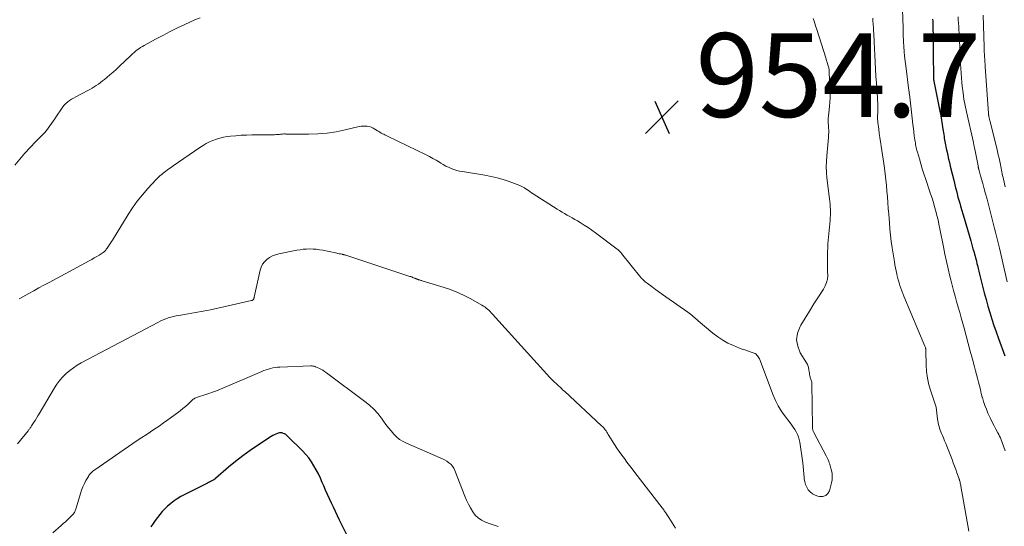
# Model space of a CAD drawing. Units: feet. Extents: x 1905000 to 1910019, y 535000 to 540000.
# Drawn here: x 1905245 to 1905480, y 537123 to 537244 of the extents above; entities that cross this region are included whole.
import ezdxf

# ---------------------------------------------------------------- set-up
doc = ezdxf.new("R2010")
doc.units = ezdxf.units.FT
doc.header["$LTSCALE"] = 100
doc.header["$MEASUREMENT"] = 0
for name, color, linetype, lineweight in [('CONTOUR INDEX', 32, 'Continuous', 25), ('CONTOUR INTERMEDIATE', 40, 'Continuous', 15), ('SPOT ELEVATION', 7, 'Continuous', 15)]:
    doc.layers.add(name, color=color, linetype=linetype, lineweight=lineweight)
doc.styles.add('slant', font='romans.shx', dxfattribs={"oblique": 14.999978})

# ---------------------------------------------------------------- blocks, each defined once
blk = doc.blocks.new('SPOT')
at = {"layer": 'SPOT ELEVATION', "lineweight": 25}
for p, q in [((-3.95, -3.95), (3.86, 3.85)), ((-1.67, 3.81), (1.74, -3.97))]:
    blk.add_line(p, q, dxfattribs=at)

msp = doc.modelspace()

# ---------------------------------------------------------------- linework, layer by layer
at = {"layer": 'CONTOUR INDEX', "elevation": 940, "flags": 128}
for points in [[(1905463.34, 537244.2), (1905463.36, 537243.73), (1905463.38, 537243.26), (1905463.38, 537243.07), (1905463.4, 537242.5), (1905463.41, 537241.93), (1905463.42, 537241.36), (1905463.43, 537240.8), (1905463.44, 537239.85), (1905463.45, 537238.8), (1905463.46, 537237.76), (1905463.47, 537236.72), (1905463.48, 537235.67), (1905463.53, 537230.57), (1905463.53, 537230.44), (1905463.54, 537230.31), (1905463.54, 537230.18), (1905463.55, 537230.05), (1905463.56, 537229.93), (1905463.56, 537229.86), (1905463.57, 537229.79), (1905463.57, 537229.72), (1905463.58, 537229.65), (1905463.6, 537229.58), (1905463.61, 537229.52), (1905463.62, 537229.45), (1905463.63, 537229.38), (1905465.05, 537222.25), (1905465.26, 537221.18), (1905465.46, 537220.11), (1905465.64, 537219.03), (1905465.81, 537217.96), (1905466.01, 537216.62), (1905466.07, 537216.21), (1905466.13, 537215.8), (1905466.2, 537215.39), (1905466.26, 537214.98), (1905466.33, 537214.57), (1905466.41, 537214.16), (1905466.49, 537213.75), (1905466.58, 537213.35), (1905466.77, 537212.48), (1905466.96, 537211.64), (1905467.16, 537210.8), (1905467.36, 537209.96), (1905467.56, 537209.13), (1905468.46, 537205.41), (1905468.64, 537204.67), (1905468.82, 537203.94), (1905469.01, 537203.2), (1905469.2, 537202.47), (1905469.39, 537201.74), (1905469.59, 537201), (1905469.8, 537200.27), (1905470.01, 537199.55), (1905470.84, 537196.72), (1905471.24, 537195.36), (1905471.64, 537193.99), (1905472.04, 537192.63), (1905472.43, 537191.26), (1905472.97, 537189.4), (1905473.1, 537188.96), (1905473.22, 537188.53), (1905473.34, 537188.09), (1905473.46, 537187.65), (1905473.57, 537187.22), (1905473.69, 537186.78), (1905473.8, 537186.34), (1905473.91, 537185.9), (1905474.03, 537185.41), (1905474.2, 537184.72), (1905474.37, 537184.04), (1905474.54, 537183.36), (1905474.71, 537182.67), (1905475.26, 537180.45), (1905475.66, 537178.87), (1905476.08, 537177.3), (1905476.52, 537175.74), (1905476.97, 537174.17), (1905477.45, 537172.62), (1905477.95, 537171.07), (1905478.48, 537169.54), (1905479.03, 537168.01), (1905480.55, 537163.89)], [(1905324.31, 537119.55), (1905321.79, 537124.68), (1905321.3, 537125.69), (1905320.81, 537126.71), (1905320.33, 537127.72), (1905319.85, 537128.74), (1905319.39, 537129.77), (1905318.92, 537130.79), (1905318.47, 537131.82), (1905318.02, 537132.86), (1905317.68, 537133.64), (1905317.22, 537134.66), (1905316.74, 537135.67), (1905316.22, 537136.66), (1905315.69, 537137.64), (1905315.1, 537138.59), (1905314.46, 537139.49), (1905313.75, 537140.35), (1905312.99, 537141.16), (1905309.48, 537144.63), (1905309.22, 537144.85), (1905308.95, 537145.05), (1905308.66, 537145.21), (1905308.35, 537145.36), (1905308.25, 537145.4), (1905307.98, 537145.47), (1905307.71, 537145.5), (1905307.44, 537145.48), (1905307.17, 537145.42), (1905306.95, 537145.35), (1905306.57, 537145.2), (1905306.2, 537145.04), (1905305.84, 537144.85), (1905305.5, 537144.64), (1905302.22, 537142.48), (1905300.43, 537141.26), (1905298.69, 537139.99), (1905296.99, 537138.66), (1905295.32, 537137.28), (1905292.16, 537134.56), (1905292.1, 537134.51), (1905292.04, 537134.46), (1905291.98, 537134.41), (1905291.92, 537134.36), (1905291.85, 537134.32), (1905291.79, 537134.27), (1905291.72, 537134.23), (1905291.66, 537134.2), (1905291.28, 537134.01), (1905291.02, 537133.88), (1905290.76, 537133.75), (1905290.5, 537133.62), (1905290.25, 537133.49), (1905284.73, 537130.72), (1905283.89, 537130.26), (1905283.07, 537129.76), (1905282.29, 537129.22), (1905281.52, 537128.64), (1905281.44, 537128.57), (1905280.76, 537127.97), (1905280.11, 537127.35), (1905279.49, 537126.69), (1905278.91, 537126), (1905278.36, 537125.28), (1905277.81, 537124.56), (1905277.28, 537123.82), (1905276.76, 537123.08)]]:
    msp.add_lwpolyline(points, dxfattribs=at)
at = {"layer": 'CONTOUR INTERMEDIATE', "flags": 128}
for points, elevation in [([(1905456.04, 537251.18), (1905456.26, 537243.48), (1905456.27, 537242.89), (1905456.29, 537242.31), (1905456.3, 537241.72), (1905456.31, 537241.14), (1905456.32, 537240.55), (1905456.34, 537239.97), (1905456.37, 537239.38), (1905456.4, 537238.8), (1905456.47, 537237.64), (1905456.55, 537236.47), (1905456.65, 537235.31), (1905456.77, 537234.15), (1905456.91, 537233), (1905457.67, 537227.17), (1905457.68, 537227.12), (1905457.68, 537227.07), (1905457.69, 537227.02), (1905457.7, 537226.97), (1905457.7, 537226.92), (1905457.71, 537226.86), (1905457.72, 537226.81), (1905457.72, 537226.76), (1905457.73, 537226.67), (1905457.74, 537226.57), (1905457.75, 537226.48), (1905457.77, 537226.38), (1905457.78, 537226.28), (1905458.54, 537219.83), (1905458.64, 537218.96), (1905458.75, 537218.1), (1905458.86, 537217.23), (1905458.97, 537216.37), (1905459.11, 537215.38), (1905459.16, 537215.01), (1905459.22, 537214.64), (1905459.28, 537214.28), (1905459.35, 537213.91), (1905459.43, 537213.54), (1905459.51, 537213.18), (1905459.6, 537212.82), (1905459.7, 537212.46), (1905460.17, 537210.82), (1905460.51, 537209.64), (1905460.87, 537208.47), (1905461.24, 537207.3), (1905461.62, 537206.14), (1905462.86, 537202.47), (1905463.19, 537201.45), (1905463.51, 537200.42), (1905463.81, 537199.39), (1905464.1, 537198.36), (1905464.37, 537197.32), (1905464.62, 537196.28), (1905464.85, 537195.23), (1905465.07, 537194.18), (1905465.9, 537189.88), (1905466.26, 537188.12), (1905466.63, 537186.37), (1905467.03, 537184.62), (1905467.45, 537182.87), (1905467.66, 537182.02), (1905468, 537180.7), (1905468.34, 537179.4), (1905468.7, 537178.09), (1905469.06, 537176.79), (1905469.43, 537175.48), (1905469.8, 537174.18), (1905470.16, 537172.88), (1905470.52, 537171.57), (1905470.83, 537170.46), (1905471.33, 537168.62), (1905471.83, 537166.78), (1905472.33, 537164.93), (1905472.83, 537163.09), (1905473.34, 537161.2), (1905473.58, 537160.3), (1905473.81, 537159.4), (1905474.04, 537158.49), (1905474.27, 537157.59), (1905474.5, 537156.69), (1905474.73, 537155.79), (1905474.96, 537154.88), (1905475.2, 537153.98), (1905475.23, 537153.88), (1905475.5, 537152.94), (1905475.81, 537152.01), (1905476.16, 537151.09), (1905476.54, 537150.19), (1905476.74, 537149.73), (1905477.14, 537148.87), (1905477.56, 537148.02), (1905477.99, 537147.18), (1905478.44, 537146.34), (1905478.91, 537145.49), (1905479.13, 537145.08), (1905479.33, 537144.67), (1905479.52, 537144.25), (1905479.7, 537143.82), (1905479.86, 537143.39), (1905480.02, 537142.96), (1905480.18, 537142.52), (1905480.34, 537142.09), (1905480.67, 537141.15)], 944), ([(1905475.39, 537245.14), (1905475.62, 537237.57), (1905475.64, 537236.97), (1905475.67, 537236.37), (1905475.7, 537235.77), (1905475.74, 537235.18), (1905475.77, 537234.58), (1905475.81, 537233.98), (1905475.86, 537233.39), (1905475.9, 537232.79), (1905476.67, 537221.78), (1905476.68, 537221.67), (1905476.69, 537221.56), (1905476.7, 537221.45), (1905476.71, 537221.34), (1905476.73, 537221.23), (1905476.74, 537221.12), (1905476.76, 537221.01), (1905476.79, 537220.9), (1905476.82, 537220.74), (1905476.86, 537220.55), (1905476.91, 537220.36), (1905476.95, 537220.18), (1905477, 537219.99), (1905478.63, 537213.41), (1905478.82, 537212.62), (1905479.01, 537211.82), (1905479.18, 537211.02), (1905479.36, 537210.22), (1905479.51, 537209.5), (1905479.6, 537209.06), (1905479.69, 537208.61), (1905479.78, 537208.17), (1905479.87, 537207.73), (1905479.96, 537207.29), (1905480.05, 537206.85), (1905480.15, 537206.41), (1905480.25, 537205.97), (1905480.68, 537204.15)], 932), ([(1905288.5, 537244.49), (1905287.27, 537243.98), (1905286.06, 537243.45), (1905284.9, 537242.91), (1905283.13, 537242.07), (1905281.36, 537241.21), (1905279.62, 537240.31), (1905277.88, 537239.39), (1905275.17, 537237.9), (1905274.74, 537237.66), (1905274.32, 537237.4), (1905273.92, 537237.12), (1905273.52, 537236.82), (1905273.13, 537236.52), (1905272.75, 537236.2), (1905272.38, 537235.87), (1905272.02, 537235.54), (1905269.17, 537232.86), (1905268.46, 537232.2), (1905267.73, 537231.55), (1905266.99, 537230.91), (1905266.25, 537230.28), (1905265.67, 537229.8), (1905265.2, 537229.42), (1905264.72, 537229.05), (1905264.24, 537228.7), (1905263.74, 537228.36), (1905263.24, 537228.03), (1905262.73, 537227.71), (1905262.21, 537227.41), (1905261.68, 537227.13), (1905258.82, 537225.63), (1905258.33, 537225.36), (1905257.85, 537225.07), (1905257.38, 537224.75), (1905256.93, 537224.42), (1905256.5, 537224.06), (1905256.1, 537223.67), (1905255.74, 537223.25), (1905255.41, 537222.79), (1905254.23, 537221.01), (1905253.84, 537220.43), (1905253.45, 537219.85), (1905253.06, 537219.27), (1905252.66, 537218.7), (1905252.26, 537218.13), (1905251.83, 537217.58), (1905251.37, 537217.06), (1905250.89, 537216.55), (1905249.25, 537214.89), (1905247.95, 537213.54), (1905246.69, 537212.17), (1905245.47, 537210.76), (1905244.27, 537209.33)], 956), ([(1905434.83, 537244.37), (1905435.12, 537243.48), (1905435.4, 537242.58), (1905435.69, 537241.69), (1905437.82, 537234.95), (1905437.93, 537234.6), (1905438.04, 537234.24), (1905438.15, 537233.89), (1905438.27, 537233.54), (1905438.36, 537233.25), (1905438.42, 537233.04), (1905438.48, 537232.83), (1905438.53, 537232.61), (1905438.58, 537232.4), (1905438.61, 537232.18), (1905438.64, 537231.97), (1905438.66, 537231.75), (1905438.67, 537231.53), (1905438.85, 537226.21), (1905438.85, 537225.29), (1905438.83, 537224.37), (1905438.76, 537223.44), (1905438.66, 537222.52), (1905438.47, 537221.11), (1905438.45, 537220.9), (1905438.43, 537220.69), (1905438.41, 537220.47), (1905438.4, 537220.26), (1905438.39, 537220.05), (1905438.4, 537219.84), (1905438.41, 537219.63), (1905438.42, 537219.41), (1905438.48, 537218.75), (1905438.52, 537218.2), (1905438.54, 537217.66), (1905438.53, 537217.11), (1905438.51, 537216.57), (1905438.47, 537215.92), (1905438.41, 537215.04), (1905438.34, 537214.17), (1905438.26, 537213.3), (1905438.17, 537212.43), (1905438.07, 537211.54), (1905437.97, 537210.22), (1905437.93, 537208.91), (1905437.99, 537207.59), (1905438.1, 537206.28), (1905438.72, 537201.3), (1905438.79, 537200.65), (1905438.85, 537200.01), (1905438.9, 537199.36), (1905438.94, 537198.71), (1905438.95, 537198.07), (1905438.95, 537197.42), (1905438.92, 537196.77), (1905438.88, 537196.13), (1905438.36, 537190.59), (1905438.29, 537189.62), (1905438.24, 537188.65), (1905438.23, 537187.68), (1905438.24, 537186.71), (1905438.24, 537186.54), (1905438.26, 537185.65), (1905438.28, 537184.77), (1905438.28, 537183.89), (1905438.29, 537183), (1905438.21, 537182.14), (1905438.04, 537181.31), (1905437.72, 537180.52), (1905437.31, 537179.76), (1905436.09, 537177.9), (1905435.01, 537176.23), (1905433.94, 537174.54), (1905432.89, 537172.84), (1905431.87, 537171.13), (1905431.69, 537170.84), (1905431.1, 537169.27), (1905430.85, 537167.7), (1905431.13, 537166.13), (1905431.76, 537164.57), (1905433.25, 537162.18), (1905433.45, 537161.81), (1905433.61, 537161.42), (1905433.72, 537161.01), (1905433.8, 537160.6), (1905433.82, 537160.41), (1905433.87, 537160.08), (1905433.92, 537159.75), (1905433.98, 537159.42), (1905434.05, 537159.1), (1905434.1, 537158.87), (1905434.15, 537158.66), (1905434.21, 537158.45), (1905434.28, 537158.25), (1905434.36, 537158.04), (1905434.43, 537157.84), (1905434.49, 537157.63), (1905434.52, 537157.42), (1905434.53, 537157.2), (1905434.64, 537146.98), (1905434.65, 537146.79), (1905434.67, 537146.61), (1905434.7, 537146.43), (1905434.73, 537146.24), (1905434.78, 537146.07), (1905434.84, 537145.89), (1905434.92, 537145.72), (1905435, 537145.55), (1905437.9, 537140.03), (1905438.07, 537139.7), (1905438.23, 537139.37), (1905438.38, 537139.03), (1905438.53, 537138.68), (1905438.66, 537138.34), (1905438.79, 537137.99), (1905438.9, 537137.63), (1905439, 537137.28), (1905439.2, 537136.51), (1905439.33, 537135.77), (1905439.39, 537135.03), (1905439.33, 537134.29), (1905439.2, 537133.55), (1905438.71, 537131.68), (1905438.32, 537130.99), (1905437.83, 537130.5), (1905437.16, 537130.3), (1905436.37, 537130.29), (1905435.93, 537130.4), (1905435.27, 537130.63), (1905434.66, 537130.95), (1905434.13, 537131.39), (1905433.65, 537131.91), (1905433.28, 537132.51), (1905432.98, 537133.14), (1905432.8, 537133.82), (1905432.7, 537134.52), (1905432.68, 537134.83), (1905432.62, 537135.71), (1905432.54, 537136.59), (1905432.44, 537137.47), (1905432.33, 537138.35), (1905431.63, 537143.29), (1905431.5, 537143.92), (1905431.33, 537144.54), (1905431.07, 537145.12), (1905430.77, 537145.7), (1905430.43, 537146.25), (1905430.07, 537146.8), (1905429.7, 537147.33), (1905429.31, 537147.86), (1905428, 537149.61), (1905427.2, 537150.77), (1905426.48, 537151.96), (1905425.85, 537153.21), (1905425.3, 537154.49), (1905421.98, 537163.13), (1905421.87, 537163.38), (1905421.74, 537163.61), (1905421.58, 537163.83), (1905421.41, 537164.04), (1905421.21, 537164.22), (1905421, 537164.38), (1905420.77, 537164.5), (1905420.52, 537164.6), (1905419.78, 537164.83), (1905419.15, 537165.04), (1905418.52, 537165.25), (1905417.9, 537165.48), (1905417.28, 537165.71), (1905415.81, 537166.29), (1905414.49, 537166.89), (1905413.23, 537167.56), (1905412.04, 537168.36), (1905410.89, 537169.24), (1905407.37, 537172.24), (1905407.07, 537172.49), (1905406.77, 537172.75), (1905406.47, 537173.01), (1905406.18, 537173.27), (1905405.88, 537173.52), (1905405.57, 537173.77), (1905405.25, 537174.01), (1905404.93, 537174.24), (1905399.66, 537177.92), (1905398.83, 537178.51), (1905398.01, 537179.09), (1905397.19, 537179.69), (1905396.37, 537180.29), (1905395.21, 537181.15), (1905394.98, 537181.32), (1905394.75, 537181.5), (1905394.54, 537181.69), (1905394.33, 537181.89), (1905393.99, 537182.21), (1905393.95, 537182.25), (1905393.91, 537182.28), (1905393.88, 537182.32), (1905393.84, 537182.36), (1905393.81, 537182.4), (1905393.77, 537182.45), (1905393.74, 537182.49), (1905393.7, 537182.53), (1905389.09, 537188.3), (1905388.97, 537188.44), (1905388.85, 537188.58), (1905388.72, 537188.72), (1905388.6, 537188.85), (1905388.46, 537188.98), (1905388.33, 537189.1), (1905388.18, 537189.22), (1905388.04, 537189.33), (1905382.88, 537193.2), (1905381.99, 537193.84), (1905381.09, 537194.46), (1905380.17, 537195.06), (1905379.24, 537195.63), (1905378.56, 537196.03), (1905377.95, 537196.39), (1905377.34, 537196.74), (1905376.73, 537197.08), (1905376.11, 537197.42), (1905375.5, 537197.77), (1905374.89, 537198.12), (1905374.29, 537198.49), (1905373.7, 537198.86), (1905367.98, 537202.53), (1905367.61, 537202.77), (1905367.23, 537203.02), (1905366.86, 537203.26), (1905366.49, 537203.51), (1905366.06, 537203.8), (1905365.9, 537203.9), (1905365.75, 537204), (1905365.6, 537204.09), (1905365.44, 537204.19), (1905365.29, 537204.28), (1905365.13, 537204.36), (1905364.96, 537204.44), (1905364.79, 537204.5), (1905362.3, 537205.42), (1905360.87, 537205.89), (1905359.42, 537206.31), (1905357.95, 537206.65), (1905356.47, 537206.93), (1905351.13, 537207.79), (1905350.44, 537207.92), (1905349.76, 537208.09), (1905349.09, 537208.3), (1905348.43, 537208.55), (1905347.79, 537208.83), (1905347.15, 537209.14), (1905346.54, 537209.48), (1905345.93, 537209.84), (1905345.61, 537210.05), (1905344.84, 537210.52), (1905344.06, 537210.97), (1905343.27, 537211.39), (1905342.47, 537211.8), (1905333.24, 537216.24), (1905332.93, 537216.39), (1905332.63, 537216.54), (1905332.33, 537216.7), (1905332.02, 537216.85), (1905331.73, 537217.01), (1905331.43, 537217.18), (1905331.15, 537217.36), (1905330.86, 537217.54), (1905330.25, 537217.95), (1905329.82, 537218.2), (1905329.37, 537218.4), (1905328.91, 537218.54), (1905328.42, 537218.64), (1905327.93, 537218.67), (1905327.43, 537218.67), (1905326.94, 537218.62), (1905326.45, 537218.53), (1905323.13, 537217.74), (1905320.97, 537217.31), (1905318.81, 537216.98), (1905316.62, 537216.81), (1905314.42, 537216.74), (1905309.22, 537216.76), (1905309.13, 537216.76), (1905309.04, 537216.76), (1905308.94, 537216.77), (1905308.85, 537216.78), (1905308.76, 537216.78), (1905308.67, 537216.79), (1905308.57, 537216.78), (1905308.48, 537216.78), (1905308.18, 537216.75), (1905307.94, 537216.73), (1905307.7, 537216.71), (1905307.45, 537216.69), (1905307.21, 537216.66), (1905307.13, 537216.66), (1905306.85, 537216.64), (1905306.56, 537216.62), (1905306.28, 537216.61), (1905306, 537216.6), (1905300.85, 537216.55), (1905299.57, 537216.52), (1905298.3, 537216.46), (1905297.03, 537216.36), (1905295.75, 537216.23), (1905294.98, 537216.14), (1905294.11, 537216), (1905293.25, 537215.81), (1905292.41, 537215.56), (1905291.58, 537215.25), (1905290.77, 537214.89), (1905289.98, 537214.49), (1905289.22, 537214.05), (1905288.48, 537213.57), (1905282.11, 537209.19), (1905281.76, 537208.95), (1905281.41, 537208.7), (1905281.06, 537208.45), (1905280.71, 537208.19), (1905280.37, 537207.94), (1905280.02, 537207.68), (1905279.68, 537207.41), (1905279.35, 537207.15), (1905279, 537206.86), (1905278.67, 537206.57), (1905278.35, 537206.26), (1905278.05, 537205.95), (1905276.01, 537203.74), (1905274.73, 537202.28), (1905273.52, 537200.77), (1905272.4, 537199.19), (1905271.34, 537197.57), (1905267.6, 537191.46), (1905267.38, 537191.1), (1905267.15, 537190.75), (1905266.91, 537190.4), (1905266.67, 537190.05), (1905266.3, 537189.53), (1905266.24, 537189.45), (1905266.17, 537189.36), (1905266.11, 537189.27), (1905266.05, 537189.18), (1905265.98, 537189.09), (1905265.92, 537189.01), (1905265.85, 537188.92), (1905265.78, 537188.84), (1905265.76, 537188.81), (1905265.67, 537188.71), (1905265.58, 537188.63), (1905265.47, 537188.55), (1905265.37, 537188.48), (1905264.42, 537187.9), (1905263.84, 537187.55), (1905263.25, 537187.21), (1905262.66, 537186.87), (1905262.06, 537186.55), (1905252.48, 537181.38), (1905251.25, 537180.72), (1905250.03, 537180.05), (1905248.81, 537179.37), (1905247.6, 537178.69), (1905245.52, 537177.52), (1905245.34, 537177.42)], 952), ([(1905449.03, 537244.4), (1905449.09, 537243.82), (1905449.16, 537242.93), (1905449.17, 537242.8), (1905449.18, 537242.68), (1905449.18, 537242.55), (1905449.19, 537242.43), (1905449.19, 537242.3), (1905449.2, 537242.17), (1905449.2, 537242.05), (1905449.21, 537241.92), (1905449.22, 537241.67), (1905449.24, 537241.42), (1905449.25, 537241.17), (1905449.27, 537240.92), (1905449.28, 537240.67), (1905449.3, 537240.38), (1905449.33, 537239.98), (1905449.35, 537239.59), (1905449.37, 537239.19), (1905449.39, 537238.8), (1905449.52, 537235.58), (1905449.6, 537233.92), (1905449.69, 537232.26), (1905449.8, 537230.6), (1905449.92, 537228.94), (1905450.07, 537227.11), (1905450.12, 537226.36), (1905450.16, 537225.62), (1905450.2, 537224.88), (1905450.23, 537224.14), (1905450.25, 537223.59), (1905450.26, 537223.12), (1905450.26, 537222.65), (1905450.25, 537222.18), (1905450.24, 537221.71), (1905450.22, 537221.21), (1905450.21, 537220.99), (1905450.21, 537220.78), (1905450.21, 537220.56), (1905450.21, 537220.35), (1905450.22, 537220.13), (1905450.23, 537219.92), (1905450.25, 537219.71), (1905450.27, 537219.49), (1905450.46, 537217.92), (1905450.59, 537216.93), (1905450.72, 537215.93), (1905450.87, 537214.93), (1905451.02, 537213.94), (1905451.03, 537213.86), (1905451.19, 537212.82), (1905451.35, 537211.78), (1905451.51, 537210.75), (1905451.66, 537209.71), (1905451.83, 537208.6), (1905452.01, 537207.24), (1905452.18, 537205.88), (1905452.32, 537204.51), (1905452.44, 537203.15), (1905452.54, 537201.78), (1905452.65, 537200.41), (1905452.75, 537199.04), (1905452.85, 537197.67), (1905453.01, 537195.62), (1905453.14, 537194.11), (1905453.29, 537192.61), (1905453.48, 537191.12), (1905453.7, 537189.63), (1905454.22, 537186.31), (1905454.35, 537185.58), (1905454.48, 537184.85), (1905454.62, 537184.12), (1905454.78, 537183.39), (1905454.8, 537183.29), (1905454.96, 537182.62), (1905455.13, 537181.95), (1905455.32, 537181.29), (1905455.53, 537180.64), (1905455.75, 537179.99), (1905455.99, 537179.34), (1905456.24, 537178.7), (1905456.5, 537178.06), (1905461.51, 537166.12), (1905461.56, 537165.99), (1905461.61, 537165.85), (1905461.65, 537165.71), (1905461.68, 537165.57), (1905461.7, 537165.43), (1905461.72, 537165.28), (1905461.73, 537165.14), (1905461.73, 537165), (1905461.79, 537161.69), (1905461.89, 537160.09), (1905462.09, 537158.51), (1905462.44, 537156.95), (1905462.89, 537155.41), (1905463.76, 537152.83), (1905463.84, 537152.59), (1905463.92, 537152.35), (1905464, 537152.11), (1905464.08, 537151.87), (1905464.16, 537151.62), (1905464.22, 537151.38), (1905464.26, 537151.13), (1905464.3, 537150.88), (1905464.54, 537148.76), (1905464.6, 537148.32), (1905464.68, 537147.88), (1905464.77, 537147.44), (1905464.88, 537147.01), (1905465, 537146.58), (1905465.14, 537146.15), (1905465.3, 537145.74), (1905465.47, 537145.32), (1905465.66, 537144.88), (1905465.93, 537144.25), (1905466.2, 537143.61), (1905466.46, 537142.97), (1905466.71, 537142.33), (1905467.97, 537139.12), (1905468.27, 537138.34), (1905468.57, 537137.55), (1905468.85, 537136.76), (1905469.13, 537135.97), (1905469.64, 537134.51), (1905469.66, 537134.45), (1905469.68, 537134.39), (1905469.7, 537134.32), (1905469.72, 537134.26), (1905469.75, 537134.2), (1905469.77, 537134.13), (1905469.78, 537134.07), (1905469.8, 537134), (1905469.88, 537133.69), (1905469.94, 537133.46), (1905469.99, 537133.24), (1905470.04, 537133.01), (1905470.08, 537132.79), (1905471.98, 537122.05)], 948), ([(1905469.42, 537244.76), (1905469.47, 537243.99), (1905469.53, 537243.21), (1905469.57, 537242.43), (1905469.62, 537241.65), (1905469.66, 537240.87), (1905469.69, 537240.09), (1905469.72, 537239.31), (1905469.8, 537237.14), (1905469.81, 537236.91), (1905469.82, 537236.69), (1905469.83, 537236.47), (1905469.85, 537236.24), (1905469.86, 537236.02), (1905469.87, 537235.79), (1905469.88, 537235.57), (1905469.9, 537235.35), (1905469.99, 537233.54), (1905470.05, 537232.41), (1905470.13, 537231.28), (1905470.22, 537230.16), (1905470.33, 537229.03), (1905470.42, 537228.18), (1905470.6, 537226.63), (1905470.82, 537225.09), (1905471.1, 537223.56), (1905471.41, 537222.03), (1905473.06, 537214.71), (1905473.11, 537214.52), (1905473.15, 537214.32), (1905473.2, 537214.13), (1905473.24, 537213.94), (1905473.29, 537213.75), (1905473.33, 537213.56), (1905473.37, 537213.37), (1905473.41, 537213.18), (1905474.19, 537209.16), (1905474.2, 537209.07), (1905474.22, 537208.97), (1905474.24, 537208.88), (1905474.26, 537208.78), (1905474.28, 537208.69), (1905474.3, 537208.59), (1905474.32, 537208.5), (1905474.35, 537208.4), (1905474.45, 537208), (1905474.52, 537207.7), (1905474.6, 537207.41), (1905474.68, 537207.12), (1905474.76, 537206.82), (1905475.3, 537204.94), (1905475.65, 537203.7), (1905475.99, 537202.47), (1905476.33, 537201.23), (1905476.66, 537199.99), (1905477.41, 537197.12), (1905477.66, 537196.17), (1905477.9, 537195.22), (1905478.14, 537194.27), (1905478.38, 537193.32), (1905478.61, 537192.37), (1905478.84, 537191.42), (1905479.07, 537190.46), (1905479.29, 537189.51), (1905481.11, 537181.51)], 936), ([(1905401.98, 537122.73), (1905401.58, 537123.37), (1905401.17, 537124.01), (1905400.76, 537124.65), (1905400.35, 537125.29), (1905399.76, 537126.22), (1905399.64, 537126.4), (1905399.53, 537126.57), (1905399.41, 537126.74), (1905399.29, 537126.91), (1905399.17, 537127.08), (1905399.05, 537127.24), (1905398.93, 537127.41), (1905398.8, 537127.57), (1905392.26, 537136.05), (1905391.63, 537136.86), (1905391.01, 537137.68), (1905390.38, 537138.5), (1905389.76, 537139.33), (1905389.15, 537140.16), (1905388.56, 537141), (1905387.98, 537141.86), (1905387.42, 537142.72), (1905385.93, 537145.11), (1905385.75, 537145.38), (1905385.57, 537145.66), (1905385.39, 537145.93), (1905385.2, 537146.2), (1905385, 537146.47), (1905384.79, 537146.72), (1905384.57, 537146.96), (1905384.34, 537147.19), (1905375.46, 537155.39), (1905375.11, 537155.7), (1905374.76, 537156.02), (1905374.42, 537156.34), (1905374.07, 537156.66), (1905373.86, 537156.85), (1905373.62, 537157.07), (1905373.38, 537157.3), (1905373.14, 537157.52), (1905372.91, 537157.76), (1905372.68, 537157.99), (1905372.45, 537158.23), (1905372.23, 537158.47), (1905372, 537158.71), (1905358.29, 537173.82), (1905358, 537174.12), (1905357.72, 537174.42), (1905357.42, 537174.71), (1905357.12, 537174.99), (1905356.8, 537175.25), (1905356.47, 537175.51), (1905356.13, 537175.73), (1905355.78, 537175.94), (1905353.11, 537177.42), (1905351.38, 537178.3), (1905349.63, 537179.11), (1905347.83, 537179.8), (1905345.99, 537180.41), (1905341.5, 537181.77), (1905341.34, 537181.81), (1905341.19, 537181.86), (1905341.04, 537181.9), (1905340.88, 537181.95), (1905340.73, 537182), (1905340.65, 537182.02), (1905340.58, 537182.04), (1905340.5, 537182.07), (1905340.42, 537182.1), (1905340.35, 537182.13), (1905340.27, 537182.16), (1905340.2, 537182.19), (1905340.12, 537182.22), (1905340.07, 537182.24), (1905339.97, 537182.28), (1905339.87, 537182.33), (1905339.77, 537182.37), (1905339.67, 537182.41), (1905339.44, 537182.5), (1905339.23, 537182.58), (1905339.01, 537182.66), (1905338.79, 537182.74), (1905338.57, 537182.81), (1905323.3, 537187.84), (1905323.18, 537187.88), (1905323.07, 537187.91), (1905322.96, 537187.95), (1905322.84, 537187.98), (1905322.72, 537188), (1905322.61, 537188.03), (1905322.49, 537188.06), (1905322.38, 537188.08), (1905322.02, 537188.16), (1905321.72, 537188.22), (1905321.42, 537188.29), (1905321.13, 537188.35), (1905320.83, 537188.41), (1905317.78, 537189.03), (1905317.02, 537189.16), (1905316.25, 537189.27), (1905315.47, 537189.32), (1905314.69, 537189.35), (1905313.92, 537189.33), (1905313.14, 537189.27), (1905312.37, 537189.18), (1905311.6, 537189.05), (1905307.29, 537188.18), (1905306.53, 537187.96), (1905305.79, 537187.68), (1905305.11, 537187.3), (1905304.45, 537186.86), (1905303.89, 537186.31), (1905303.42, 537185.71), (1905303.09, 537185.03), (1905302.84, 537184.29), (1905301.42, 537177.82), (1905301.39, 537177.71), (1905301.35, 537177.59), (1905301.31, 537177.48), (1905301.25, 537177.37), (1905301.23, 537177.33), (1905301.14, 537177.22), (1905301.05, 537177.13), (1905300.93, 537177.06), (1905300.8, 537177.02), (1905292.72, 537175.22), (1905290.97, 537174.85), (1905289.21, 537174.49), (1905287.44, 537174.17), (1905285.68, 537173.87), (1905283.4, 537173.51), (1905282.77, 537173.39), (1905282.14, 537173.25), (1905281.52, 537173.09), (1905280.91, 537172.9), (1905280.3, 537172.68), (1905279.71, 537172.44), (1905279.12, 537172.18), (1905278.55, 537171.89), (1905260.16, 537162.16), (1905259.2, 537161.61), (1905258.27, 537161.01), (1905257.39, 537160.34), (1905256.54, 537159.62), (1905255.75, 537158.84), (1905255.01, 537158.02), (1905254.35, 537157.13), (1905253.75, 537156.21), (1905250.09, 537150.05), (1905249.77, 537149.5), (1905249.44, 537148.97), (1905249.11, 537148.43), (1905248.77, 537147.89), (1905248.29, 537147.14), (1905248.19, 537146.98), (1905248.09, 537146.83), (1905247.99, 537146.68), (1905247.88, 537146.53), (1905247.78, 537146.38), (1905247.67, 537146.24), (1905247.55, 537146.09), (1905247.44, 537145.95), (1905244.92, 537142.87)], 948), ([(1905359.62, 537123.16), (1905358.67, 537123.44), (1905357.73, 537123.75), (1905356.61, 537124.17), (1905355.7, 537124.62), (1905354.88, 537125.17), (1905354.18, 537125.87), (1905353.57, 537126.67), (1905353.05, 537127.58), (1905352.56, 537128.49), (1905352.12, 537129.43), (1905351.72, 537130.39), (1905349.31, 537136.51), (1905349.05, 537137.05), (1905348.73, 537137.54), (1905348.33, 537137.97), (1905347.88, 537138.35), (1905347.38, 537138.69), (1905346.86, 537139.01), (1905346.33, 537139.29), (1905345.78, 537139.54), (1905337.8, 537142.98), (1905336.95, 537143.42), (1905336.14, 537143.93), (1905335.41, 537144.53), (1905334.72, 537145.2), (1905334.09, 537145.94), (1905333.47, 537146.68), (1905332.87, 537147.45), (1905332.3, 537148.23), (1905331.77, 537148.97), (1905330.9, 537150.08), (1905329.96, 537151.13), (1905328.93, 537152.09), (1905327.84, 537152.99), (1905318.68, 537159.82), (1905318.24, 537160.13), (1905317.79, 537160.41), (1905317.32, 537160.67), (1905316.84, 537160.91), (1905316.09, 537161.25), (1905315.97, 537161.3), (1905315.86, 537161.34), (1905315.73, 537161.37), (1905315.61, 537161.39), (1905315.55, 537161.4), (1905315.4, 537161.42), (1905315.25, 537161.43), (1905315.09, 537161.44), (1905314.94, 537161.43), (1905307.53, 537161.16), (1905306.97, 537161.12), (1905306.42, 537161.07), (1905305.88, 537160.97), (1905305.34, 537160.86), (1905304.8, 537160.71), (1905304.27, 537160.55), (1905303.75, 537160.36), (1905303.23, 537160.15), (1905293.36, 537155.9), (1905292.43, 537155.52), (1905291.5, 537155.16), (1905290.56, 537154.84), (1905289.61, 537154.54), (1905288.15, 537154.1), (1905287.92, 537154.03), (1905287.7, 537153.94), (1905287.49, 537153.85), (1905287.28, 537153.74), (1905287.07, 537153.61), (1905286.88, 537153.48), (1905286.69, 537153.33), (1905286.52, 537153.18), (1905285.65, 537152.35), (1905285.04, 537151.79), (1905284.41, 537151.25), (1905283.76, 537150.72), (1905283.1, 537150.22), (1905280.83, 537148.56), (1905279.81, 537147.83), (1905278.78, 537147.11), (1905277.73, 537146.4), (1905276.68, 537145.71), (1905275.63, 537145.03), (1905274.58, 537144.33), (1905273.53, 537143.63), (1905272.49, 537142.92), (1905263.39, 537136.66), (1905263.17, 537136.5), (1905262.95, 537136.33), (1905262.74, 537136.15), (1905262.53, 537135.96), (1905262.34, 537135.77), (1905262.15, 537135.56), (1905261.99, 537135.34), (1905261.85, 537135.1), (1905261.28, 537134.11), (1905260.89, 537133.36), (1905260.53, 537132.6), (1905260.22, 537131.81), (1905259.95, 537131.01), (1905258.85, 537127.29), (1905258.78, 537127.09), (1905258.7, 537126.89), (1905258.61, 537126.69), (1905258.51, 537126.5), (1905258.4, 537126.32), (1905258.27, 537126.15), (1905258.13, 537125.99), (1905257.99, 537125.83), (1905257.33, 537125.19), (1905256.85, 537124.73), (1905256.36, 537124.27), (1905255.86, 537123.82), (1905255.36, 537123.38), (1905253.37, 537121.65)], 944)]:
    msp.add_lwpolyline(points, dxfattribs=dict(at, elevation=elevation))

# ---------------------------------------------------------------- block references
at = {"layer": 'SPOT ELEVATION'}
msp.add_blockref('SPOT', (1905398.73, 537220.83, 954.73), dxfattribs=at)

# ---------------------------------------------------------------- texts
at = {"layer": 'SPOT ELEVATION', "style": 'slant', "oblique": 15}
msp.add_text('954.7', height=20, dxfattribs=at).set_placement((1905406.73, 537220.83, 954.73))

doc.saveas('drawing.dxf')
